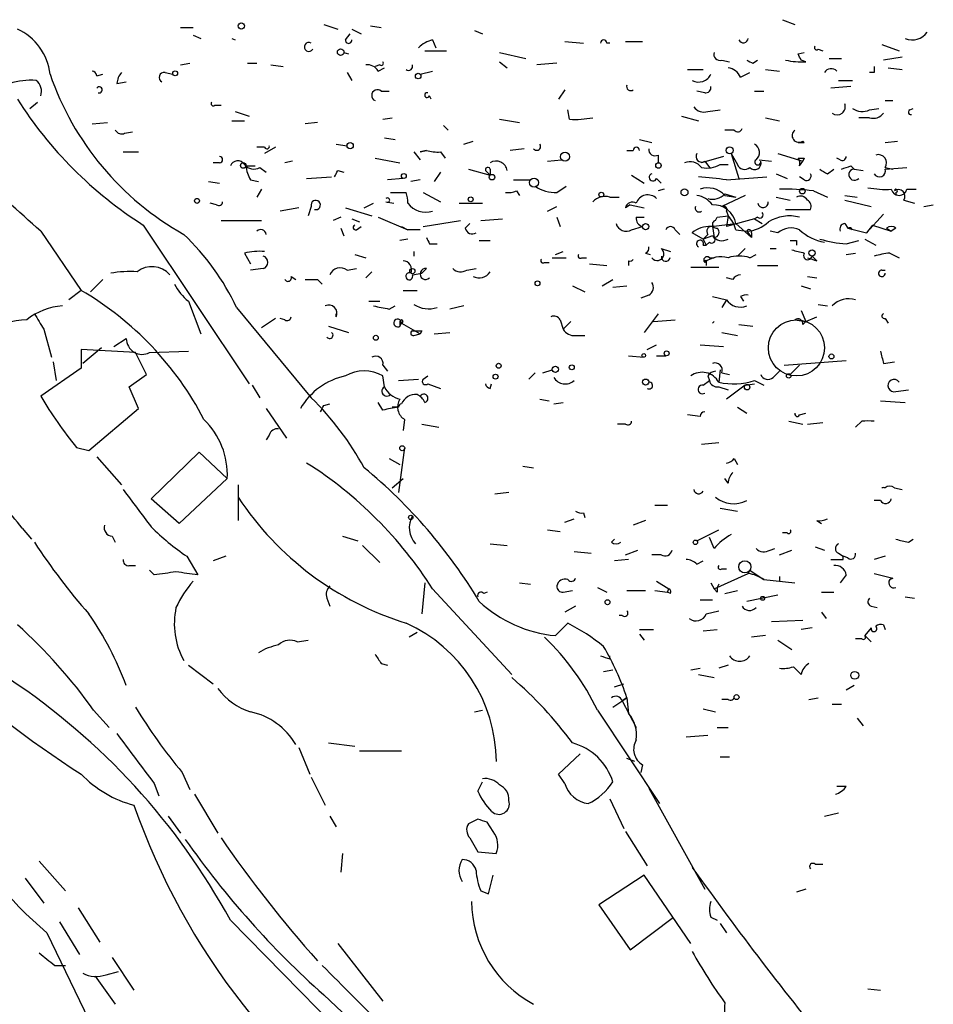
# Model space of a CAD drawing. Extents: x -162883 to 133513, y 0 to 163839.
# Drawn here: x 715 to 765, y 163596 to 163649 of the extents above; entities that cross this region are included whole.
import ezdxf

# ---------------------------------------------------------------- set-up
doc = ezdxf.new("R2010")
doc.units = 0
doc.header["$MEASUREMENT"] = 0
doc.layers.add('MAIN', color=5, linetype='CONTINUOUS')

msp = doc.modelspace()

# ---------------------------------------------------------------- linework, layer by layer
at = {"layer": 'MAIN'}
for p, q in [((731.3507, 163648.8688), (732.1127, 163648.6148)), ((733.8907, 163648.7841), (734.4833, 163648.6995)), ((756.3273, 163649.1228), (757.0047, 163648.8688)), ((723.5613, 163648.6995), (724.2387, 163648.6995)), ((724.2387, 163648.2761), (724.662, 163648.1068)), ((732.536, 163648.0221), (732.79, 163648.3608)), ((732.8747, 163648.6148), (733.3827, 163648.3608)), ((739.5633, 163648.5301), (739.9867, 163648.3608)), ((726.3553, 163648.1068), (726.5247, 163648.0221)), ((737.2773, 163648.0221), (737.4467, 163647.5988)), ((744.474, 163647.9375), (745.49, 163647.8528)), ((746.9293, 163647.8528), (746.76, 163647.8528)), ((747.776, 163647.9375), (748.7073, 163647.9375)), ((761.746, 163647.7681), (762.6773, 163647.4295)), ((732.4513, 163647.3448), (732.7053, 163647.2601)), ((736.854, 163647.4295), (738.0393, 163647.4295)), ((740.918, 163647.3448), (742.3573, 163647.0061)), ((757.174, 163647.2601), (757.5127, 163647.3448)), ((758.2747, 163647.5141), (758.5287, 163647.4295)), ((723.5613, 163646.6675), (724.0693, 163646.7521)), ((727.202, 163646.7521), (727.71, 163646.7521)), ((728.472, 163646.6675), (729.1493, 163646.5828)), ((734.3987, 163646.6675), (734.1447, 163646.5828)), ((740.918, 163646.8368), (741.3413, 163646.4981)), ((744.0507, 163646.7521), (742.95, 163646.6675)), ((753.0253, 163646.9215), (753.4487, 163646.8368)), ((754.7187, 163646.7521), (754.9727, 163646.9215)), ((757.5973, 163646.8368), (757.3433, 163646.9215)), ((758.8673, 163647.0061), (759.5447, 163647.0061)), ((762.8467, 163647.0908), (761.8307, 163646.9215)), ((718.9893, 163646.0748), (719.328, 163646.1595)), ((722.7147, 163646.2441), (723.138, 163646.1595)), ((732.6207, 163646.2441), (732.8747, 163645.8208)), ((734.314, 163646.3288), (734.6527, 163646.4981)), ((736.6, 163646.1595), (737.2773, 163646.3288)), ((751.1627, 163646.4135), (752.0093, 163646.4135)), ((754.0413, 163645.9901), (754.5493, 163646.2441)), ((755.396, 163646.4135), (756.158, 163646.3288)), ((761.3227, 163646.2441), (761.0687, 163646.2441)), ((762.0847, 163646.4981), (762.8467, 163646.4135)), ((720.09, 163645.6515), (720.598, 163645.7361)), ((759.3753, 163645.8208), (760.1373, 163645.8208)), ((734.4833, 163645.2281), (734.9067, 163645.2281)), ((744.474, 163645.3128), (744.1353, 163644.8048)), ((752.094, 163645.1435), (751.6707, 163645.2281)), ((754.8033, 163645.2281), (755.3113, 163645.2281)), ((760.0527, 163645.4821), (758.952, 163645.3975)), ((715.3487, 163644.2968), (715.772, 163644.6355)), ((725.424, 163644.4661), (725.7627, 163644.4661)), ((737.1927, 163644.8048), (737.108, 163644.9741)), ((761.9153, 163644.7201), (762.3387, 163644.7201)), ((726.5247, 163644.1275), (727.2867, 163643.8735)), ((744.728, 163643.7041), (744.6433, 163644.2121)), ((752.2633, 163644.1275), (752.9407, 163644.2121)), ((761.0687, 163644.2121), (761.5767, 163644.2968)), ((763.27, 163644.2121), (763.4393, 163644.2968)), ((718.7353, 163643.4501), (719.582, 163643.5348)), ((726.3553, 163643.6195), (727.0327, 163643.6195)), ((731.012, 163643.5348), (730.3347, 163643.4501)), ((734.568, 163643.7041), (735.076, 163643.7888)), ((740.918, 163643.7041), (742.0187, 163643.5348)), ((750.824, 163643.8735), (751.7553, 163643.6195)), ((755.396, 163643.7888), (756.158, 163643.6195)), ((761.0687, 163643.7888), (760.476, 163643.7888)), ((720.5133, 163642.9421), (720.9367, 163643.0268)), ((737.87, 163643.3655), (738.124, 163643.1115)), ((753.7027, 163643.1115), (753.1947, 163643.1115)), ((732.028, 163642.3495), (732.6207, 163642.2648)), ((734.6527, 163642.6881), (735.2453, 163642.6035)), ((738.9707, 163642.3495), (739.4787, 163642.5188)), ((748.538, 163642.6035), (749.2153, 163642.4341)), ((757.174, 163642.4341), (757.5127, 163642.4341)), ((757.428, 163642.5188), (757.5127, 163642.4341)), ((761.9153, 163642.4341), (762.5927, 163642.5188)), ((720.4287, 163641.9261), (721.2753, 163641.9261)), ((728.1333, 163642.1801), (727.71, 163642.1801)), ((728.726, 163642.1801), (728.1333, 163641.8415)), ((736.2613, 163641.9261), (736.6, 163641.5028)), ((736.9387, 163642.0108), (736.6, 163641.9261)), ((737.7007, 163641.9261), (737.9547, 163641.5875)), ((742.2727, 163642.0955), (741.5107, 163642.0108)), ((747.8607, 163642.0108), (748.1993, 163642.0108)), ((753.5333, 163641.8415), (753.9567, 163640.4868)), ((753.5333, 163641.8415), (753.872, 163641.2488)), ((756.0733, 163641.8415), (757.428, 163641.4181)), ((725.678, 163641.3335), (725.3393, 163641.3335)), ((729.6573, 163641.4181), (729.234, 163641.3335)), ((734.1447, 163641.5875), (735.4993, 163641.3335)), ((743.5427, 163641.4181), (744.3047, 163641.5028)), ((749.554, 163641.7568), (749.554, 163641.3335)), ((753.11, 163641.6721), (751.9247, 163641.3335)), ((752.094, 163641.4181), (752.348, 163641.0795)), ((752.9407, 163641.2488), (753.364, 163641.2488)), ((755.0573, 163641.5028), (755.7347, 163641.4181)), ((757.2587, 163641.1641), (757.428, 163641.4181)), ((757.5127, 163641.5875), (757.428, 163641.4181)), ((759.46, 163641.5028), (759.2907, 163641.5875)), ((727.1173, 163641.1641), (727.6253, 163641.1641)), ((727.8793, 163641.0795), (728.218, 163640.8255)), ((732.1127, 163640.9101), (732.4513, 163640.8255)), ((737.7007, 163640.8255), (737.362, 163640.3175)), ((739.2247, 163640.9948), (740.41, 163640.6561)), ((740.156, 163640.9101), (740.41, 163640.6561)), ((740.41, 163640.9948), (740.41, 163640.6561)), ((755.9887, 163640.7408), (756.5813, 163640.4868)), ((758.7827, 163640.7408), (759.1213, 163640.9948)), ((760.0527, 163641.1641), (760.222, 163640.9948)), ((760.222, 163640.9948), (760.73, 163640.9101)), ((761.9153, 163641.0795), (762.3387, 163640.9948)), ((761.9153, 163640.9948), (763.1007, 163641.0795)), ((725.0853, 163640.3175), (725.678, 163640.2328)), ((727.3713, 163640.4021), (727.7947, 163640.3175)), ((730.4193, 163640.4868), (731.774, 163640.5715)), ((735.6687, 163640.4868), (734.822, 163640.4021)), ((736.6, 163640.4021), (736.092, 163640.3175)), ((741.68, 163640.4021), (742.6113, 163640.4021)), ((748.1147, 163640.6561), (748.792, 163640.2328)), ((749.4693, 163640.4868), (749.7233, 163640.2328)), ((753.2793, 163640.4021), (755.4807, 163640.5715)), ((757.5127, 163640.4021), (757.2587, 163640.5715)), ((727.964, 163639.8941), (727.71, 163639.4708)), ((734.9913, 163639.7248), (735.838, 163639.7248)), ((736.7693, 163639.7248), (737.7007, 163639.2168)), ((741.8493, 163639.8095), (742.0187, 163639.5555)), ((744.0507, 163639.7248), (744.5587, 163640.0635)), ((749.8927, 163639.8941), (749.554, 163639.8095)), ((753.1947, 163639.6401), (753.7873, 163639.4708)), ((758.0207, 163639.8095), (758.7827, 163639.4708)), ((762.508, 163639.7248), (762.508, 163639.5555)), ((763.1007, 163639.8941), (763.6087, 163639.8941)), ((725.5087, 163639.0475), (725.17, 163639.1321)), ((733.552, 163638.8781), (734.06, 163639.1321)), ((734.7373, 163639.2168), (735.1607, 163639.1321)), ((738.7167, 163639.1321), (739.9867, 163639.1321)), ((746.9293, 163639.4708), (747.4373, 163639.4708)), ((754.2953, 163639.5555), (753.0253, 163638.9628)), ((753.1947, 163639.5555), (753.7873, 163639.4708)), ((755.9887, 163639.4708), (756.7507, 163639.3015)), ((759.714, 163639.5555), (760.3913, 163639.4708)), ((759.714, 163639.3015), (761.1533, 163638.9628)), ((762.9313, 163639.3015), (763.524, 163639.1321)), ((729.996, 163638.8781), (728.98, 163638.7088)), ((730.6733, 163638.9628), (730.504, 163638.4548)), ((732.536, 163638.8781), (733.9753, 163638.4548)), ((743.5427, 163638.7088), (744.0507, 163638.9628)), ((748.03, 163639.0475), (747.776, 163638.8781)), ((748.03, 163639.0475), (747.776, 163638.8781)), ((748.03, 163639.0475), (748.792, 163638.8781)), ((753.2793, 163638.7088), (753.364, 163638.4548)), ((756.4967, 163638.7935), (757.8513, 163638.7935)), ((764.032, 163638.9628), (764.54, 163639.0475)), ((725.7627, 163638.2008), (727.5407, 163638.2008)), ((727.2867, 163638.2008), (727.964, 163638.2008)), ((732.282, 163638.3701), (731.8587, 163638.2008)), ((732.8747, 163638.2855), (733.298, 163638.1161)), ((734.314, 163638.3701), (735.9227, 163637.6928)), ((736.7693, 163637.8621), (738.8013, 163638.2008)), ((739.0553, 163637.7775), (739.3093, 163638.0315)), ((739.902, 163638.2008), (741.0873, 163638.2855)), ((744.0507, 163638.3701), (744.22, 163637.8621)), ((748.3687, 163638.3701), (748.792, 163638.3701)), ((752.4327, 163637.8621), (753.7873, 163638.0315)), ((752.6867, 163638.2008), (752.7713, 163638.3701)), ((752.7713, 163638.3701), (753.364, 163638.4548)), ((753.364, 163638.4548), (753.2793, 163637.8621)), ((754.8033, 163638.2855), (753.2793, 163637.8621)), ((753.7873, 163638.0315), (754.634, 163637.2695)), ((754.9727, 163638.3701), (754.8033, 163638.2855)), ((754.8033, 163638.2855), (755.2267, 163638.0315)), ((759.714, 163638.0315), (759.8833, 163637.7775)), ((761.8307, 163638.5395), (760.8993, 163637.5235)), ((715.9413, 163637.6081), (718.1427, 163634.3908)), ((721.5293, 163637.9468), (727.2867, 163629.3108)), ((732.282, 163637.7775), (732.4513, 163637.3541)), ((733.1287, 163637.6928), (733.3827, 163637.8621)), ((735.584, 163637.8621), (735.9227, 163637.6928)), ((736.6, 163637.6928), (735.9227, 163637.6928)), ((748.1147, 163637.6928), (748.7073, 163637.8621)), ((750.4853, 163637.6928), (750.7393, 163637.4388)), ((752.0093, 163637.1848), (751.4167, 163637.5235)), ((752.5173, 163637.8621), (752.602, 163637.2695)), ((753.7873, 163637.6928), (754.38, 163637.6081)), ((754.38, 163637.6081), (754.634, 163637.2695)), ((754.634, 163637.5235), (754.634, 163637.2695)), ((756.0733, 163637.5235), (755.65, 163637.6081)), ((759.8833, 163637.7775), (760.8993, 163637.5235)), ((761.238, 163637.9468), (760.8993, 163637.5235)), ((761.238, 163637.9468), (762.254, 163637.6081)), ((762, 163637.7775), (762.254, 163637.6081)), ((762.508, 163637.7775), (762.254, 163637.6081)), ((735.9227, 163637.1848), (735.4993, 163637.1001)), ((739.8173, 163637.1001), (740.41, 163637.1001)), ((752.2633, 163637.4388), (752.0093, 163637.1848)), ((752.5173, 163637.3541), (752.0093, 163637.1848)), ((752.0093, 163637.1848), (752.1787, 163636.8461)), ((752.348, 163637.0155), (752.1787, 163636.8461)), ((757.0893, 163637.1001), (757.0893, 163636.8461)), ((759.7987, 163636.9308), (760.476, 163637.1001)), ((760.8147, 163637.1848), (761.4073, 163636.8461)), ((727.0327, 163636.4228), (727.3713, 163635.8301)), ((736.2613, 163636.5075), (736.2613, 163636.2535)), ((737.108, 163636.9308), (737.5313, 163636.9308)), ((743.966, 163636.3381), (744.3893, 163636.5075)), ((748.8767, 163636.4228), (749.1307, 163636.3381)), ((749.7233, 163636.6768), (750.2313, 163636.5075)), ((752.0093, 163636.8461), (752.1787, 163636.8461)), ((754.2953, 163636.6768), (753.872, 163636.2535)), ((755.65, 163636.6768), (755.9887, 163636.6768)), ((759.7987, 163636.3381), (760.3067, 163636.4228)), ((762.1693, 163636.4228), (762.6773, 163636.1688)), ((733.044, 163636.3381), (733.6367, 163636.1688)), ((743.3733, 163635.9148), (743.6273, 163635.9148)), ((743.7967, 163636.1688), (744.5587, 163636.1688)), ((745.4053, 163636.1688), (745.6593, 163636.1688)), ((747.9453, 163635.9995), (747.9453, 163635.7455)), ((752.1787, 163635.9995), (752.1787, 163635.7455)), ((752.348, 163636.1688), (752.602, 163636.1688)), ((754.5493, 163636.1688), (754.888, 163636.3381)), ((758.19, 163635.9995), (757.936, 163636.2535)), ((728.0487, 163635.5761), (727.3713, 163635.4915)), ((732.6207, 163635.4915), (733.1287, 163635.5761)), ((733.9753, 163635.4068), (733.6367, 163635.0681)), ((736.9387, 163635.5761), (736.6847, 163635.3221)), ((739.14, 163635.4915), (739.648, 163635.5761)), ((745.8287, 163635.8301), (746.76, 163635.7455)), ((751.332, 163635.6608), (752.856, 163635.6608)), ((754.9727, 163635.7455), (756.0733, 163635.7455)), ((761.746, 163635.4915), (761.9153, 163635.4915)), ((719.328, 163634.9835), (718.6507, 163634.3061)), ((729.5727, 163635.1528), (729.8267, 163634.9835)), ((731.012, 163634.9835), (731.266, 163634.7295)), ((736.1767, 163635.2375), (736.6847, 163635.3221)), ((746.506, 163634.6448), (747.0987, 163634.9835)), ((753.618, 163634.9835), (753.2793, 163635.0681)), ((757.682, 163635.1528), (758.19, 163635.0681)), ((718.1427, 163634.3908), (717.4653, 163633.8828)), ((735.6687, 163634.3908), (736.4307, 163634.3908)), ((744.8973, 163634.6448), (745.5747, 163634.3061)), ((747.0987, 163634.5601), (747.8607, 163634.6448)), ((757.3433, 163634.6448), (757.8513, 163634.4755)), ((723.9847, 163633.7981), (724.662, 163632.0201)), ((733.806, 163633.7981), (734.3987, 163633.7981)), ((749.046, 163634.1368), (748.6227, 163633.9675)), ((752.5173, 163634.0521), (753.2793, 163633.8828)), ((753.2793, 163633.8828), (753.0253, 163633.4595)), ((754.0413, 163634.0521), (754.2107, 163633.7981)), ((726.6093, 163633.4595), (730.5887, 163628.6335)), ((734.9067, 163633.3748), (735.2453, 163633.5441)), ((738.9707, 163633.5441), (738.2087, 163633.3748)), ((757.3433, 163633.2901), (757.5973, 163632.6975)), ((758.2747, 163633.6288), (758.7827, 163633.5441)), ((728.726, 163632.8668), (727.964, 163632.3588)), ((729.234, 163632.7821), (728.98, 163632.8668)), ((732.028, 163632.9515), (732.028, 163633.1208)), ((735.4993, 163632.6975), (735.4993, 163632.4435)), ((744.22, 163632.7821), (744.3893, 163632.2741)), ((744.8127, 163632.6975), (744.3893, 163632.2741)), ((749.554, 163633.1208), (748.792, 163632.1048)), ((749.3, 163632.6975), (750.4853, 163632.7821)), ((752.602, 163632.6975), (752.5173, 163632.6128)), ((757.0047, 163632.7821), (757.5973, 163632.6975)), ((757.428, 163632.5281), (757.5973, 163632.6975)), ((757.5973, 163632.6975), (758.19, 163632.9515)), ((761.9153, 163632.8668), (762.0847, 163632.6128)), ((716.1107, 163632.2741), (716.534, 163630.7501)), ((731.6047, 163632.4435), (732.7053, 163632.1048)), ((735.4993, 163632.4435), (735.584, 163632.6128)), ((735.584, 163632.6128), (736.6, 163632.0201)), ((736.6847, 163632.1895), (736.6, 163632.0201)), ((753.9567, 163632.5281), (754.7187, 163632.4435)), ((719.9207, 163631.3428), (720.598, 163631.7661)), ((736.2613, 163631.9355), (736.6, 163632.0201)), ((737.362, 163632.0201), (738.2087, 163632.1048)), ((745.0667, 163631.9355), (745.5747, 163631.9355)), ((753.0253, 163632.1048), (753.872, 163631.9355)), ((721.106, 163631.0041), (718.1427, 163631.1735)), ((718.1427, 163631.1735), (718.1427, 163630.1575)), ((719.2433, 163631.2581), (718.2273, 163630.4115)), ((721.868, 163631.0041), (723.9847, 163631.0888)), ((748.9613, 163631.1735), (749.4693, 163631.4275)), ((751.84, 163631.4275), (753.11, 163631.3428)), ((721.6987, 163629.8188), (721.106, 163631.0041)), ((747.9453, 163630.8348), (748.792, 163630.7501)), ((749.4693, 163630.8348), (749.9773, 163630.8348)), ((756.412, 163630.3268), (759.7987, 163630.5808)), ((718.1427, 163630.1575), (715.9413, 163628.6335)), ((716.6187, 163630.4961), (716.788, 163629.4801)), ((734.568, 163630.3268), (734.822, 163629.9881)), ((743.2887, 163629.9035), (743.7967, 163630.0728)), ((752.9407, 163630.0728), (752.856, 163629.3955)), ((755.8193, 163629.6495), (756.158, 163629.9881)), ((757.2587, 163630.3268), (756.7507, 163629.8188)), ((761.8307, 163630.4115), (762.4233, 163630.4961)), ((720.7673, 163629.1415), (721.6987, 163629.8188)), ((734.6527, 163629.1415), (734.568, 163629.7341)), ((735.4147, 163629.4801), (736.5153, 163629.5648)), ((736.7693, 163629.5648), (737.0233, 163629.7341)), ((742.8653, 163629.9035), (742.5267, 163629.5648)), ((752.0093, 163629.2261), (752.348, 163629.4801)), ((752.2633, 163629.7341), (752.348, 163629.4801)), ((753.0253, 163629.9035), (753.4487, 163629.8188)), ((754.8033, 163629.4801), (755.3113, 163629.2261)), ((721.2753, 163627.9561), (720.7673, 163629.1415)), ((727.456, 163629.2261), (727.8793, 163628.5488)), ((737.0233, 163629.3108), (737.7007, 163629.0568)), ((740.41, 163629.0568), (740.4947, 163629.3108)), ((752.856, 163629.1415), (753.364, 163628.9721)), ((754.2953, 163629.2261), (753.2793, 163628.4641)), ((754.2953, 163629.2261), (754.8033, 163629.3108)), ((762.508, 163628.8875), (763.1853, 163628.9721)), ((730.5887, 163628.6335), (730.6733, 163628.5488)), ((730.5887, 163628.6335), (730.6733, 163628.5488)), ((743.1193, 163628.4641), (743.6273, 163628.3795)), ((761.6613, 163628.3795), (763.016, 163628.2948)), ((718.566, 163625.6701), (721.2753, 163627.9561)), ((728.218, 163627.9561), (729.3187, 163626.3475)), ((731.3507, 163628.1255), (731.6893, 163628.2101)), ((734.568, 163627.8715), (734.314, 163628.2948)), ((735.4147, 163628.0408), (735.076, 163628.0408)), ((743.8813, 163628.2101), (744.3893, 163628.2948)), ((753.872, 163628.0408), (754.38, 163627.7021)), ((735.7533, 163627.3635), (735.6687, 163626.7708)), ((751.84, 163627.5328), (751.1627, 163627.6175)), ((757.2587, 163627.6175), (757.5973, 163627.7021)), ((736.6847, 163627.1095), (737.616, 163626.9401)), ((747.776, 163627.1095), (747.3527, 163627.1095)), ((756.666, 163627.2788), (757.428, 163627.1095)), ((757.682, 163627.1095), (758.5287, 163627.1941)), ((760.6453, 163627.2788), (760.3067, 163626.9401)), ((728.3873, 163626.5168), (728.218, 163626.2628)), ((717.8887, 163625.8395), (718.566, 163625.6701)), ((735.7533, 163625.8395), (735.4147, 163623.3841)), ((752.856, 163626.0935), (751.9247, 163626.0088)), ((718.9893, 163625.3315), (720.344, 163623.8075)), ((721.9527, 163623.0455), (724.5773, 163625.5855)), ((724.5773, 163625.5855), (726.1013, 163624.1461)), ((734.9067, 163625.2468), (735.4993, 163624.9081)), ((753.7027, 163625.2468), (753.872, 163624.9081)), ((742.188, 163624.8235), (742.7807, 163624.7388)), ((726.1013, 163624.1461), (723.4767, 163621.6908)), ((735.076, 163623.6381), (735.6687, 163624.1461)), ((753.364, 163623.8921), (753.1947, 163624.1461)), ((726.694, 163623.8075), (726.694, 163621.8601)), ((762.4233, 163623.6381), (762.8467, 163623.5535)), ((723.4767, 163621.6908), (721.9527, 163623.0455)), ((741.426, 163623.3841), (740.664, 163623.2995)), ((749.3847, 163622.7068), (750.062, 163622.7068)), ((752.9407, 163622.5375), (753.872, 163622.3681)), ((761.6613, 163622.9608), (761.3227, 163622.9608)), ((745.49, 163622.2835), (745.5747, 163622.0295)), ((714.9253, 163621.4368), (715.4333, 163620.8441)), ((744.474, 163621.7755), (744.982, 163621.9448)), ((748.8767, 163621.8601), (748.1993, 163621.6061)), ((758.19, 163621.8601), (758.444, 163621.6908)), ((719.836, 163621.0135), (720.0053, 163620.6748)), ((732.3667, 163621.0135), (733.2133, 163620.7595)), ((743.5427, 163621.3521), (744.22, 163621.2675)), ((751.6707, 163620.7595), (752.856, 163621.3521)), ((752.602, 163620.3361), (752.348, 163620.9288)), ((756.5813, 163621.1828), (756.3273, 163621.1828)), ((733.4673, 163620.5055), (734.3987, 163619.5741)), ((740.41, 163620.5901), (741.3413, 163620.5055)), ((747.014, 163620.6748), (747.1833, 163620.8441)), ((758.1053, 163620.4208), (758.6133, 163620.2515)), ((763.1853, 163620.6748), (763.4393, 163620.8441)), ((723.9, 163619.9128), (724.4927, 163618.8968)), ((726.0167, 163619.9128), (725.3393, 163619.6588)), ((744.982, 163620.1668), (745.9133, 163620.0821)), ((747.776, 163619.9975), (748.4533, 163620.2515)), ((749.7233, 163619.9975), (749.2153, 163619.9975)), ((755.65, 163620.2515), (755.904, 163620.3361)), ((756.158, 163619.9975), (756.8353, 163620.2515)), ((759.3753, 163620.0821), (759.6293, 163619.9128)), ((759.8833, 163619.8281), (759.6293, 163619.9128)), ((759.6293, 163619.7435), (759.6293, 163619.9128)), ((761.9153, 163619.9128), (761.3227, 163619.7435)), ((720.7673, 163619.4048), (721.106, 163619.4048)), ((747.9453, 163619.7435), (747.1833, 163619.6588)), ((751.6707, 163619.4895), (752.0093, 163619.6588)), ((722.122, 163618.8968), (721.868, 163619.1508)), ((752.602, 163618.1348), (754.4647, 163618.9815)), ((753.0253, 163619.2355), (753.2793, 163619.2355)), ((754.5493, 163619.1508), (754.4647, 163618.9815)), ((754.5493, 163619.1508), (755.0573, 163618.8121)), ((755.0573, 163618.8121), (755.3113, 163618.6428)), ((756.158, 163618.8121), (756.158, 163618.5581)), ((759.7987, 163618.8968), (759.46, 163618.4735)), ((761.3227, 163618.9815), (762.3387, 163618.7275)), ((736.854, 163618.4735), (736.6847, 163616.7801)), ((742.0187, 163618.4735), (742.6113, 163618.3888)), ((746.252, 163618.2195), (746.76, 163617.9655)), ((749.4693, 163618.5581), (750.1467, 163618.1348)), ((752.4327, 163618.4735), (752.602, 163618.1348)), ((755.3113, 163618.6428), (757.0047, 163618.4735)), ((762.3387, 163618.7275), (762.1693, 163618.6428)), ((762.1693, 163618.6428), (762.3387, 163618.7275)), ((737.2773, 163618.1348), (741.5953, 163613.4781)), ((740.2407, 163617.9655), (740.0713, 163617.8808)), ((744.3893, 163617.9655), (744.8973, 163618.0501)), ((747.8607, 163618.0501), (748.8767, 163618.0501)), ((749.3847, 163618.0501), (750.062, 163617.9655)), ((750.062, 163617.9655), (750.1467, 163618.1348)), ((750.2313, 163617.8808), (750.062, 163617.9655)), ((752.7713, 163617.9655), (752.602, 163618.1348)), ((753.1947, 163617.8808), (753.872, 163618.0501)), ((756.0733, 163617.7961), (754.38, 163617.4575)), ((758.444, 163617.9655), (759.1213, 163617.9655)), ((763.016, 163617.7115), (763.524, 163617.6268)), ((731.52, 163617.6268), (731.6893, 163617.2035)), ((745.0667, 163617.2035), (744.474, 163616.8648)), ((751.84, 163617.5421), (752.5173, 163617.5421)), ((761.1533, 163617.2035), (761.492, 163617.1188)), ((747.6067, 163616.6955), (747.4373, 163616.6955)), ((752.1787, 163616.7801), (752.856, 163616.9495)), ((758.444, 163616.8648), (758.698, 163616.5261)), ((743.966, 163615.5948), (744.6433, 163616.2721)), ((755.7347, 163616.3568), (757.428, 163616.4415)), ((761.8307, 163616.1875), (761.9153, 163615.9335)), ((736.4307, 163615.7641), (736.0073, 163615.5101)), ((748.538, 163615.9335), (749.3, 163615.9335)), ((748.538, 163615.6795), (748.792, 163615.3408)), ((752.0093, 163615.8488), (752.7713, 163615.9335)), ((755.396, 163615.5948), (754.634, 163615.5101)), ((757.936, 163616.0181), (757.3433, 163615.9335)), ((761.1533, 163616.0181), (760.8147, 163615.5948)), ((760.8147, 163615.5948), (761.1533, 163615.2561)), ((729.9113, 163615.2561), (730.504, 163615.3408)), ((756.0733, 163615.3408), (756.8353, 163614.8328)), ((760.6453, 163615.4255), (760.3067, 163615.4255)), ((746.9293, 163614.3248), (746.9293, 163614.4941)), ((723.9847, 163613.9861), (725.3393, 163612.9701)), ((734.4833, 163614.0708), (734.822, 163613.9861)), ((753.364, 163613.9861), (752.856, 163613.8168)), ((746.5907, 163613.6475), (747.0987, 163613.7321)), ((751.332, 163613.7321), (751.84, 163613.8168)), ((751.7553, 163613.4781), (752.602, 163613.3088)), ((756.92, 163613.9015), (757.174, 163613.6475)), ((757.3433, 163613.4781), (757.174, 163613.6475)), ((747.1833, 163612.8008), (747.6913, 163612.9701)), ((760.222, 163612.8855), (759.7987, 163612.6315)), ((747.0987, 163611.7001), (747.8607, 163612.2081)), ((747.8607, 163612.2081), (747.6067, 163612.0388)), ((747.6067, 163612.0388), (747.8607, 163612.2081)), ((747.6067, 163612.0388), (748.3687, 163610.5995)), ((747.8607, 163612.2081), (747.9453, 163611.3615)), ((753.364, 163612.1235), (753.0253, 163612.1235)), ((757.7667, 163612.1235), (758.2747, 163612.2081)), ((759.0367, 163611.8695), (759.5447, 163611.8695)), ((718.82, 163611.5308), (719.6667, 163610.5995)), ((739.5633, 163611.4461), (739.9867, 163611.5308)), ((746.252, 163611.5308), (749.6387, 163606.4508)), ((752.0093, 163611.6155), (752.6867, 163611.4461)), ((760.3913, 163611.1075), (760.73, 163610.6841)), ((751.078, 163610.0915), (752.2633, 163610.1761)), ((752.7713, 163610.5995), (753.364, 163610.5995)), ((731.6047, 163609.7528), (733.044, 163609.5835)), ((729.996, 163609.4988), (730.5887, 163608.0595)), ((733.298, 163609.3295), (735.584, 163609.3295)), ((744.1353, 163608.0595), (745.3207, 163609.1601)), ((748.284, 163608.7368), (747.8607, 163608.9061)), ((748.7073, 163608.5675), (748.6227, 163608.1441)), ((752.9407, 163608.9908), (753.4487, 163608.9908)), ((723.646, 163608.1441), (724.0693, 163607.2128)), ((744.474, 163607.5515), (744.1353, 163608.0595)), ((722.122, 163607.5515), (722.376, 163606.8741)), ((730.6733, 163607.8901), (731.4353, 163606.3661)), ((739.7327, 163607.1281), (739.9867, 163607.6361)), ((724.3233, 163606.9588), (725.5933, 163604.8421)), ((749.046, 163607.2975), (752.094, 163601.7941)), ((759.7987, 163607.3821), (759.2907, 163607.3821)), ((746.9293, 163606.7048), (747.6913, 163605.0961)), ((758.6133, 163605.7735), (759.3753, 163605.9428)), ((722.884, 163605.7735), (723.5613, 163604.8421)), ((731.6893, 163605.7735), (732.028, 163605.1808)), ((739.7327, 163605.6041), (739.2247, 163605.3501)), ((740.5793, 163604.9268), (740.2407, 163605.4348)), ((747.776, 163604.9268), (748.9613, 163603.0641)), ((739.3093, 163604.5881), (739.7327, 163603.8261)), ((732.3667, 163603.7415), (732.282, 163602.7255)), ((739.7327, 163603.8261), (740.7487, 163603.7415)), ((715.8567, 163603.3181), (717.296, 163601.7095)), ((758.1053, 163603.1488), (758.5287, 163603.1488)), ((715.0947, 163602.3868), (716.1107, 163601.0321)), ((740.3253, 163601.5401), (740.5793, 163602.5561)), ((748.792, 163602.5561), (746.3367, 163600.9475)), ((751.332, 163598.8308), (748.792, 163602.5561)), ((739.902, 163601.7095), (740.3253, 163601.5401)), ((757.5973, 163601.7941), (757.0893, 163601.6248)), ((717.9733, 163600.7781), (719.1587, 163598.9155)), ((746.3367, 163600.9475), (748.03, 163598.4921)), ((716.9573, 163600.0161), (718.058, 163598.2381)), ((726.2707, 163600.1008), (732.1973, 163594.0895)), ((748.03, 163598.4921), (750.4007, 163600.2701)), ((752.4327, 163600.2701), (752.7713, 163600.1008)), ((752.9407, 163599.9315), (753.2793, 163599.4235)), ((716.28, 163599.4235), (718.566, 163594.6821)), ((732.1127, 163598.8308), (734.568, 163595.6981)), ((719.836, 163598.0688), (721.0213, 163596.2908)), ((716.7033, 163597.6455), (717.296, 163597.6455)), ((719.4973, 163597.1375), (720.1747, 163597.3068)), ((718.9047, 163597.0528), (720.0053, 163595.5288)), ((760.984, 163596.3755), (761.6613, 163596.2908)), ((731.3507, 163596.0368), (732.7053, 163594.7668))]:
    msp.add_line(p, q, dxfattribs=at)
for centre, radius in [((726.8633, 163648.7842), 0.1693), ((732.2735, 163647.3533), 0.178), ((723.2649, 163646.2019), 0.1338), ((736.4941, 163646.0537), 0.1496), ((732.79, 163642.2649), 0.1693), ((744.4921, 163641.6661), 0.2486), ((753.4486, 163642.0108), 0.1893), ((726.9691, 163641.1853), 0.1496), ((749.5751, 163641.1854), 0.1496), ((735.7109, 163640.6139), 0.1338), ((740.5158, 163640.5504), 0.1496), ((742.8018, 163640.254), 0.2413), ((746.4636, 163639.5979), 0.1338), ((750.9933, 163639.7249), 0.1893), ((757.4068, 163639.7884), 0.1496), ((724.4503, 163639.2592), 0.1338), ((739.3516, 163639.3439), 0.1338), ((748.8766, 163637.8622), 0.1693), ((757.9359, 163636.4228), 0.1693), ((736.1766, 163635.4351), 0.1411), ((742.9923, 163634.7718), 0.1338), ((757.0893, 163631.2582), 1.5263), ((734.1869, 163631.8085), 0.1338), ((750.0196, 163630.9619), 0.1338), ((748.7778, 163630.849), 0.0997), ((758.9943, 163630.7925), 0.1338), ((740.8756, 163630.2845), 0.1338), ((743.9659, 163630.094), 0.1706), ((744.855, 163630.1999), 0.1338), ((740.7063, 163629.6918), 0.1338), ((748.8766, 163629.3955), 0.1693), ((756.666, 163629.7342), 0.1197), ((754.4011, 163629.1204), 0.1496), ((735.6263, 163625.7972), 0.1338), ((736.092, 163622.0295), 0.1197), ((751.586, 163620.6748), 0.1197), ((754.2812, 163619.3437), 0.3302), ((755.2478, 163617.6268), 0.1058), ((746.8023, 163617.4152), 0.1338), ((760.2643, 163613.4358), 0.2158), ((753.8296, 163612.2505), 0.1338)]:
    msp.add_circle(centre, radius, dxfattribs=at)
for centre, radius, start, end in [((713.3993, 163645.8223), 3.0686, 6.30885, 65.51046), ((763.4054, 163648.9874), 0.9629, 246.14506, 325.75044), ((730.5464, 163647.6411), 0.2468, 59.06013, 329.02828), ((732.7053, 163648.001), 0.1707, 172.89581, 7.10004), ((737.6817, 163646.3967), 1.675, 103.97153, 134.13646), ((746.5907, 163647.8528), 0.1693, 0, 180), ((754.1991, 163648.1338), 0.267, 204.74066, 354.19544), ((758.19, 163647.5988), 0.1198, 135, 315), ((752.9265, 163647.246), 0.3392, 163.06616, 286.93384), ((672.5987, 163604.7608), 94.6529, 26.450487, 26.679643), ((733.7213, 163645.9902), 0.6826, 29.73863, 97.11981), ((734.4834, 163646.7522), 0.1196, 225, 45), ((735.9756, 163646.5829), 0.2182, 230.91378, 22.81582), ((796.9093, 163731.5317), 94.6976, 243.31362, 243.542749), ((757.3431, 163650.7272), 3.8987, 257.46131, 273.73841), ((731.5222, 163651.3445), 15.9398, 198.98295, 240.73766), ((718.693, 163646.0325), 0.2993, 8.12469, 81.87531), ((721.047, 163645.5921), 0.9588, 137.1555, 176.44827), ((722.6618, 163645.9795), 0.2698, 78.69423, 244.42255), ((751.7714, 163646.4501), 0.7224, 240.59256, 336.27751), ((753.2855, 163645.688), 0.8139, 21.78703, 84.46523), ((758.9845, 163646.0269), 0.4301, 44.59486, 149.66685), ((846.0226, 163646.4134), 84.7001, 179.885408, 180.114524), ((715.4663, 163641.4971), 4.3294, 87.07395, 106.34406), ((715.2498, 163645.2281), 0.7367, 339.83084, 53.5672), ((748.0617, 163645.4821), 0.2181, 157.14978, 309.10278), ((719.1238, 163645.3012), 0.1654, 252.47443, 144.3979), ((734.2717, 163645.0023), 0.3095, 46.85943, 245.77057), ((736.981, 163645.0165), 0.1339, 71.57859, 341.53799), ((752.1364, 163645.4398), 0.2993, 261.85636, 8.12469), ((733.3403, 163656.6158), 22.0914, 212.31962, 237.68038), ((725.3394, 163644.5508), 0.1198, 135, 314.96616), ((759.3119, 163644.3815), 0.4363, 230.9055, 22.83302), ((583.1373, 163491.0027), 197.8132, 47.827821, 50.644984), ((752.0517, 163644.7625), 0.6694, 214.69191, 288.42953), ((760.6728, 163645.0219), 0.9014, 233.55343, 296.05337), ((761.2803, 163644.4239), 0.6695, 251.57317, 325.30106), ((763.3123, 163644.0851), 0.1339, 108.42141, 288.46201), ((745.0243, 163648.8247), 5.1292, 266.68831, 280.9432), ((720.344, 163643.2809), 0.3787, 206.57182, 296.55152), ((753.8932, 163643.2596), 0.2413, 217.86249, 344.7428), ((757.2164, 163642.8152), 0.3642, 125.54499, 305.52305), ((742.95, 163642.2224), 0.2117, 216.85365, 36.89696), ((754.5696, 163641.8985), 0.5079, 308.82189, 62.60763), ((728.2603, 163642.2225), 0.1339, 198.46201, 18.42141), ((735.1737, 163648.349), 6.5794, 282.52021, 285.56094), ((737.5313, 163643.8722), 1.9535, 252.34047, 274.97482), ((748.3687, 163642.0107), 0.1694, 0.03384, 179.96618), ((749.3847, 163642.0532), 0.3413, 172.88123, 299.73447), ((751.9247, 163641.6721), 0.3053, 146.29952, 303.68486), ((761.5417, 163641.3285), 0.4489, 326.31701, 107.42179), ((725.678, 163641.5028), 0.1693, 270, 90), ((726.6729, 163641.0159), 0.4286, 32.91515, 159.7725), ((727.5491, 163641.6298), 0.6417, 216.41991, 300.96529), ((740.7345, 163640.8113), 0.6148, 9.24782, 121.85721), ((751.2896, 163640.5854), 0.8046, 37.88248, 111.60703), ((752.2211, 163642.4339), 1.3865, 257.65587, 301.26638), ((754.2671, 163641.3899), 0.4195, 199.65291, 312.27553), ((754.8143, 163641.3037), 0.3471, 220.23248, 19.24408), ((754.9868, 163641.3758), 0.1609, 127.88123, 15.24575), ((757.3434, 163726.2874), 84.7001, 269.885409, 270.114524), ((756.7927, 163641.2911), 0.483, 344.75529, 37.85938), ((759.587, 163641.6721), 0.2117, 233.12469, 0), ((728.6419, 163641.249), 1.527, 183.18732, 213.68486), ((647.378, 163683.0908), 94.6529, 333.306822, 333.536005), ((740.283, 163640.9525), 0.1339, 18.42141, 198.46201), ((749.2746, 163640.5461), 0.2035, 106.93922, 343.06078), ((757.6396, 163640.6138), 0.2469, 239.06013, 30.95978), ((759.5861, 163642.5599), 1.9886, 231.90896, 246.17149), ((717.4762, 163768.0719), 133.8594, 288.316974, 288.54617), ((760.2432, 163640.6879), 0.3076, 93.95159, 319.17851), ((761.6089, 163640.8915), 0.3235, 207.76927, 18.63107), ((749.087, 163609.6261), 31.0602, 82.24293, 85.0718), ((734.3993, 163639.2168), 1.5258, 356.81767, 19.44795), ((741.4261, 163640.6547), 0.9452, 259.67564, 296.59758), ((743.9377, 163641.5731), 1.8517, 234.61051, 273.49855), ((752.2634, 163638.7088), 1.2587, 42.27583, 109.65719), ((752.5172, 163640.2898), 0.9387, 254.30697, 316.19996), ((756.429, 163625.3127), 14.5839, 83.73421, 91.06474), ((761.9577, 163645.0147), 5.1292, 259.0568, 273.31169), ((762.6774, 163639.9895), 0.434, 192.69777, 347.29933), ((762.508, 163639.8095), 0.0847, 270, 180), ((762.6349, 163639.5131), 0.3642, 324.47695, 125.52305), ((725.6357, 163639.2168), 0.2116, 233.12469, 0), ((730.9167, 163639.0369), 0.2544, 253.08935, 196.9322), ((734.822, 163639.3014), 0.1198, 224.96616, 135), ((736.8886, 163639.8439), 1.1998, 216.38759, 288.90309), ((746.6753, 163638.5678), 0.938, 74.28952, 136.22237), ((748.1647, 163638.7895), 0.3987, 59.22846, 167.15942), ((748.9958, 163638.9265), 0.6599, 44.14655, 161.84784), ((751.4588, 163638.2429), 1.3296, 37.23964, 80.82956), ((755.269, 163639.1745), 0.2862, 188.13577, 8.11594), ((757.301, 163639.0898), 0.4359, 29.05843, 119.05843), ((757.5127, 163638.9629), 0.3786, 333.42141, 63.43495), ((751.7871, 163638.8782), 0.2182, 157.18418, 309.08622), ((752.5673, 163637.8082), 1.2403, 10.3722, 92.31037), ((753.11, 163638.7935), 0.1893, 333.42141, 116.57859), ((755.0997, 163638.4971), 0.1796, 225, 45), ((747.8184, 163638.1797), 0.57, 195.06998, 301.32235), ((748.8175, 163638.3024), 0.4539, 171.4218, 255.94845), ((752.7289, 163637.9891), 0.2158, 101.27349, 281.33076), ((752.1619, 163637.2884), 1.675, 13.97153, 44.13646), ((754.2613, 163639.522), 1.9176, 273.54894, 312.84653), ((756.7083, 163636.2676), 2.1733, 75.3301, 121.73013), ((759.7684, 163637.711), 0.3251, 99.63328, 198.45167), ((727.9217, 163637.3964), 0.2994, 8.14364, 135), ((733.0863, 163637.8198), 0.1339, 108.42141, 288.46201), ((739.4363, 163637.8481), 0.3875, 190.49794, 303.11188), ((750.2313, 163637.5869), 0.2752, 22.63268, 157.36732), ((752.3267, 163636.4865), 1.3797, 85.59365, 131.26797), ((752.4609, 163637.6081), 0.2602, 77.48075, 220.58935), ((752.596, 163637.5537), 0.2843, 271.20944, 51.9288), ((754.507, 163637.5658), 0.1339, 341.57859, 161.57859), ((756.8051, 163636.634), 1.1519, 66.80925, 129.44445), ((759.0367, 163639.5555), 2.575, 226.33273, 260.53621), ((759.9673, 163637.6063), 0.1907, 26.96806, 116.13507), ((762.254, 163637.4385), 0.4236, 53.15715, 126.84285), ((714.3362, 163627.612), 13.5949, 25.47539, 46.2884), ((821.6883, 163679.4201), 94.6529, 206.443665, 206.672875), ((751.84, 163636.9308), 0.1893, 333.42141, 243.42141), ((752.475, 163637.1425), 0.1796, 225, 45), ((753.0338, 163637.7352), 0.6419, 216.4218, 300.96069), ((756.92, 163721.75), 84.6501, 269.885409, 270.114592), ((760.0191, 163642.3853), 5.459, 252.29891, 267.68611), ((727.8799, 163632.6072), 3.9085, 86.28275, 102.51863), ((748.792, 163636.6768), 0.2678, 288.44172, 18.44172), ((749.5116, 163636.3805), 0.3642, 215.54499, 54.45501), ((799.5004, 163805.8632), 174.5652, 255.853161, 256.082336), ((757.7055, 163636.2911), 0.2335, 145.66336, 350.7353), ((762.8072, 163631.0314), 5.429, 96.74775, 105.869), ((727.964, 163635.9148), 0.3491, 284.04022, 75.95978), ((735.6486, 163635.516), 0.4839, 336.38011, 87.61948), ((743.2887, 163635.9994), 0.1198, 135, 315), ((745.3207, 163636.2534), 0.1198, 135, 315), ((748.03, 163636.1687), 0.1893, 243.40787, 333.44849), ((749.9773, 163636.2112), 0.2442, 170.54539, 350.52611), ((752.221, 163636.0418), 0.1796, 45, 225), ((752.1364, 163635.9571), 0.0599, 45.06765, 224.93235), ((752.983, 163634.7718), 1.448, 74.74488, 127.87498), ((753.9566, 163634.1794), 2.0758, 73.40968, 106.58768), ((800.2585, 163763.0765), 133.8593, 251.453817, 251.683013), ((720.8523, 163628.885), 6.5306, 87.02973, 99.70594), ((721.9884, 163634.3638), 1.3131, 41.70927, 127.40923), ((732.2503, 163635.0151), 0.6035, 52.13501, 158.3749), ((736.8964, 163635.2798), 0.2993, 81.87531, 314.98646), ((738.8134, 163636.0238), 0.6245, 225.79798, 301.53177), ((739.8118, 163635.7657), 0.6976, 241.47672, 329.03765), ((761.7375, 163635.3137), 0.178, 87.26297, 2.70488), ((729.4034, 163635.0681), 0.1894, 206.53799, 26.57859), ((730.6734, 163804.3334), 169.3502, 269.885409, 270.114558), ((736.0074, 163635.1527), 0.1894, 63.46201, 26.60565), ((748.8556, 163634.5442), 0.4497, 295.04922, 36.88264), ((754.084, 163634.6866), 0.5526, 94.43211, 147.49779), ((709.3219, 163619.2983), 17.4811, 27.47534, 59.69588), ((725.9333, 163636.1697), 3.0695, 207.98267, 230.59213), ((754.0379, 163634.3901), 0.9126, 213.77191, 292.0171), ((754.38, 163633.4594), 0.6827, 82.8729, 119.74592), ((759.9584, 163632.6386), 1.2921, 74.361, 135.50797), ((717.3275, 163630.1615), 3.3886, 93.39724, 129.3427), ((731.6301, 163633.1462), 0.443, 333.92662, 116.08499), ((776.8141, 163845.1631), 215.8947, 258.578089, 258.807241), ((737.0655, 163634.8137), 1.432, 235.83498, 288.98152), ((715.4751, 163626.477), 6.312, 92.68603, 113.30395), ((927.5499, 163759.7084), 246.8725, 210.848186, 211.077349), ((729.361, 163632.9514), 0.2117, 233.12469, 0.02706), ((735.3747, 163632.6117), 0.2093, 0.30112, 306.53048), ((735.584, 163632.6975), 0.0847, 270, 180), ((743.8813, 163632.6128), 0.3787, 26.55828, 116.55828), ((757.1741, 163632.5846), 0.2602, 347.45447, 130.6204), ((761.873, 163632.9938), 0.1339, 108.42141, 288.42141), ((736.219, 163632.0625), 0.1339, 108.42141, 288.42141), ((736.4307, 163759.1894), 127.0002, 269.885409, 270.114592), ((744.982, 163632.613), 0.6827, 209.76049, 277.12606), ((721.4689, 163631.7783), 0.871, 180.80258, 297.2711), ((731.6752, 163631.9496), 0.184, 212.48075, 57.51925), ((931.0473, 163673.0942), 174.5167, 193.9276, 194.156815), ((734.187, 163630.42), 0.3922, 346.25427, 122.6729), ((733.552, 163627.956), 2.0479, 60.25651, 119.74349), ((752.7288, 163629.438), 0.5517, 94.3764, 147.53996), ((752.6655, 163630.0517), 0.3891, 337.61346, 112.38654), ((733.3082, 163626.0834), 3.7315, 101.94322, 149.87631), ((736.8963, 163629.4378), 0.1796, 135, 315), ((744.5009, 163630.0151), 0.7194, 210.54307, 311.96354), ((751.9425, 163628.883), 1.0474, 29.29369, 125.65214), ((752.7713, 163629.5649), 0.4317, 191.32815, 281.31253), ((753.6792, 163632.9), 3.5999, 256.78099, 288.19537), ((755.5371, 163629.9599), 0.4195, 199.65291, 312.27553), ((762.4022, 163629.205), 0.3346, 34.70165, 288.42953), ((734.7918, 163628.9056), 0.2738, 120.52601, 316.77604), ((735.8097, 163629.7197), 1.2934, 206.55316, 256.11417), ((740.4525, 163629.3533), 0.2995, 188.15715, 261.84285), ((749.0679, 163629.2101), 0.1867, 235.18646, 96.73673), ((751.9625, 163628.9966), 0.2342, 78.47418, 304.15825), ((737.0588, 163641.2766), 24.6129, 210.90906, 218.84344), ((718.894, 163616.6562), 16.7388, 28.87288, 45.27423), ((736.1617, 163628.0374), 0.7879, 147.21147, 238.7831), ((736.3422, 163627.906), 0.8169, 83.78064, 158.14519), ((736.1346, 163627.9987), 0.778, 22.37172, 67.62828), ((736.7967, 163628.5165), 0.229, 284.4914, 149.25521), ((646.571, 163670.3162), 94.6977, 333.313593, 333.542722), ((777.3105, 163416.3102), 215.8358, 101.192712, 101.421926), ((735.598, 163628.0268), 0.1838, 94.36763, 175.63237), ((721.8883, 163624.3424), 4.2176, 357.3323, 45.75025), ((752.094, 163627.5328), 0.254, 90, 180), ((757.1317, 163627.6598), 0.1339, 161.57859, 341.57859), ((728.8278, 163626.4065), 0.454, 81.45052, 165.94234), ((747.903, 163627.2788), 0.2117, 233.12469, 0), ((760.984, 163457.9289), 169.3502, 89.885409, 90.114591), ((753.2372, 163625.5429), 0.5517, 274.3764, 327.53996), ((718.5878, 163606.3033), 22.1197, 32.3361, 57.6639), ((715.7039, 163603.0449), 28.0923, 30.8668, 50.55504), ((754.3209, 163623.8328), 0.9587, 137.15144, 176.45386), ((708.4196, 163616.9109), 7.9251, 34.82565, 59.26401), ((761.8306, 163623.3983), 0.2543, 70.54622, 109.43254), ((762.1693, 163623.3419), 0.3902, 49.38596, 130.61404), ((1229.1903, 164003.5371), 635.0007, 216.755299, 216.984482), ((740.8878, 163632.5302), 17.0243, 213.51524, 252.7451), ((751.7668, 163623.5804), 0.2669, 185.78537, 335.28782), ((753.6552, 163624.2646), 1.4917, 229.51328, 299.07027), ((761.9435, 163623.1019), 0.3156, 206.56505, 349.7049), ((737.3311, 163621.4709), 1.3215, 150.87465, 221.80061), ((745.3629, 163622.7487), 0.4823, 232.10834, 285.28117), ((751.8434, 163660.4656), 62.3068, 218.485806, 237.256215), ((719.8548, 163621.4744), 0.4613, 163.4114, 267.66421), ((731.4301, 163631.0108), 13.4115, 225.03595, 235.84273), ((758.3168, 163623.0892), 1.2356, 264.10992, 292.15187), ((754.9724, 163618.3892), 3.0674, 117.97942, 140.60243), ((756.666, 163621.2675), 0.1197, 225, 44.96616), ((743.9301, 163639.1531), 33.8214, 213.11689, 221.41466), ((747.268, 163621.0133), 0.4232, 233.11656, 306.88344), ((759.4812, 163620.3361), 0.2752, 112.63268, 247.36732), ((805.1672, 163790.0667), 174.5167, 255.851148, 256.080355), ((749.935, 163620.3221), 0.3875, 236.88812, 349.50206), ((755.3234, 163620.7838), 0.6245, 225.79798, 301.53177), ((760.0526, 163620.0258), 0.2603, 229.42497, 12.49299), ((720.725, 163619.7011), 0.2993, 171.85636, 278.12469), ((751.0184, 163618.786), 0.9594, 47.16267, 86.43819), ((752.9407, 163619.3201), 0.1198, 135, 315), ((759.2907, 163789.0434), 169.3002, 269.885375, 270.114592), ((759.206, 163618.8121), 0.5987, 8.13281, 98.13281), ((765.0426, 163322.6357), 299.354, 98.014163, 98.24333), ((681.5745, 163322.628), 299.3613, 81.757336, 81.986516), ((754.1257, 163616.9068), 2.1022, 55.6689, 80.72004), ((729.011, 163614.4488), 6.2977, 139.26914, 154.9149), ((732.1125, 163617.8385), 0.6292, 132.26879, 199.66179), ((744.3469, 163618.2617), 0.2992, 171.85365, 278.14635), ((744.474, 163618.2513), 0.4265, 66.61445, 172.88998), ((744.8338, 163618.791), 0.2414, 217.88123, 344.74904), ((753.4486, 163618.0501), 0.6826, 150.24991, 187.11981), ((762.3915, 163618.4735), 0.2793, 142.69527, 294.6391), ((762.3387, 163618.7275), 0, 0, 0), ((739.9126, 163617.775), 0.1907, 33.69007, 199.4417), ((750.062, 163617.9655), 0.1893, 333.42141, 63.42141), ((744.6432, 163622.6545), 7.0921, 227.12042, 264.52068), ((754.5387, 163617.4468), 0.4791, 210.52073, 316.80127), ((761.2168, 163617.4363), 0.2413, 127.86249, 254.7428), ((703.6129, 163606.501), 18.1454, 20.60065, 34.50551), ((727.4003, 163616.2503), 4.1841, 168.02001, 208.71385), ((747.7337, 163616.8225), 0.1796, 225, 45), ((751.6177, 163617.0025), 0.6035, 232.13501, 338.3749), ((696.5616, 163595.877), 27.2117, 35.1178, 48.27846), ((732.4489, 163608.6956), 8.3, 0.28441, 65.9002), ((739.3355, 163606.0051), 11.5579, 51.11722, 62.66209), ((761.3085, 163615.9758), 0.1609, 164.75425, 52.11877), ((761.7037, 163615.7215), 0.483, 74.75529, 127.85938), ((760.73, 163615.5102), 0.1197, 225, 44.96616), ((729.4735, 163611.941), 3.1985, 100.41476, 121.65961), ((729.5196, 163614.4732), 0.8754, 63.42031, 135.49523), ((733.9836, 163605.6865), 13.5893, 25.47174, 46.29371), ((733.5034, 163607.3677), 15.1513, 18.63095, 30.2569), ((861.3139, 163698.9747), 152.6259, 213.57026, 213.799443), ((789.0028, 163741.4168), 133.8752, 251.45383, 251.682999), ((753.999, 163614.8751), 0.6693, 214.69678, 325.30322), ((758.1476, 163613.3512), 0.8142, 117.89325, 171.03396), ((756.3274, 163615.7629), 1.9535, 265.02518, 287.65953), ((693.8438, 163582.4622), 36.9138, 28.54396, 56.4439), ((727.3274, 163596.749), 21.8586, 36.50581, 49.25186), ((728.3882, 163614.7494), 3.4563, 216.03603, 252.88935), ((747.2526, 163611.9212), 0.3732, 18.37182, 129.74856), ((753.491, 163612.2928), 0.2117, 233.12469, 0), ((747.3177, 163627.7376), 30.7287, 211.46017, 219.61518), ((726.5993, 163607.7955), 3.7313, 30.12314, 78.05946), ((746.5432, 163610.1671), 1.8419, 352.35602, 40.42652), ((1398.4224, 164116.8996), 846.6509, 216.7556378, 216.9848235), ((744.0597, 163606.6786), 3.1863, 17.48811, 74.75908), ((749.2033, 163609.4111), 0.9786, 148.52214, 239.54633), ((722.5683, 163612.2893), 6.1219, 223.70409, 255.36267), ((740.1434, 163606.7866), 1.0309, 41.28736, 98.7432), ((745.9781, 163608.0039), 1.5706, 196.74012, 261.42829), ((744.2286, 163609.5495), 3.4494, 296.06066, 326.30993), ((743.2138, 163608.7242), 3.8296, 204.63167, 224.76302), ((740.6139, 163606.7086), 0.8169, 353.78064, 68.14519), ((758.867, 163608.06), 1.1522, 287.11077, 323.96056), ((740.8896, 163606.435), 0.5674, 225.89964, 19.03844), ((756.6065, 163618.7516), 37.679, 199.19055, 237.01262), ((728.3982, 163613.9873), 18.9461, 205.4085, 230.23694), ((739.757, 163605.0235), 0.6245, 148.46823, 224.20202), ((697.6642, 163478.527), 133.8594, 71.45383, 71.683027), ((739.6269, 163604.1859), 1.2066, 338.38905, 37.8804), ((764.3145, 163632.9613), 49.4978, 215.09478, 228.24359), ((781.2694, 163642.7463), 67.3576, 214.506661, 221.74388), ((739.8172, 163602.8101), 1.1038, 147.52363, 212.47199), ((738.9212, 163602.6619), 0.7417, 11.52504, 92.72006), ((757.9783, 163603.0218), 0.1796, 45, 225), ((742.8022, 163602.9584), 3.1577, 182.69187, 203.29794), ((896.9849, 163706.5154), 178.6331, 215.422475, 219.529635), ((745.8452, 163601.2064), 6.4518, 180.79572, 241.64192), ((753.4484, 163600.6934), 1.1004, 157.37092, 202.62427), ((772.0693, 163609.5873), 23.4844, 208.42786, 216.51438), ((885.6146, 163809.6462), 271.0633, 231.224788, 231.453958), ((1579.6336, 164442.6263), 1197.3805, 224.8854051, 225.1145882), ((718.9616, 163598.6707), 1.6241, 243.1194, 289.25941), ((756.3873, 163595.1823), 3.2216, 172.30804, 274.96288)]:
    msp.add_arc(centre, radius, start, end, dxfattribs=at)

doc.saveas('drawing.dxf')
